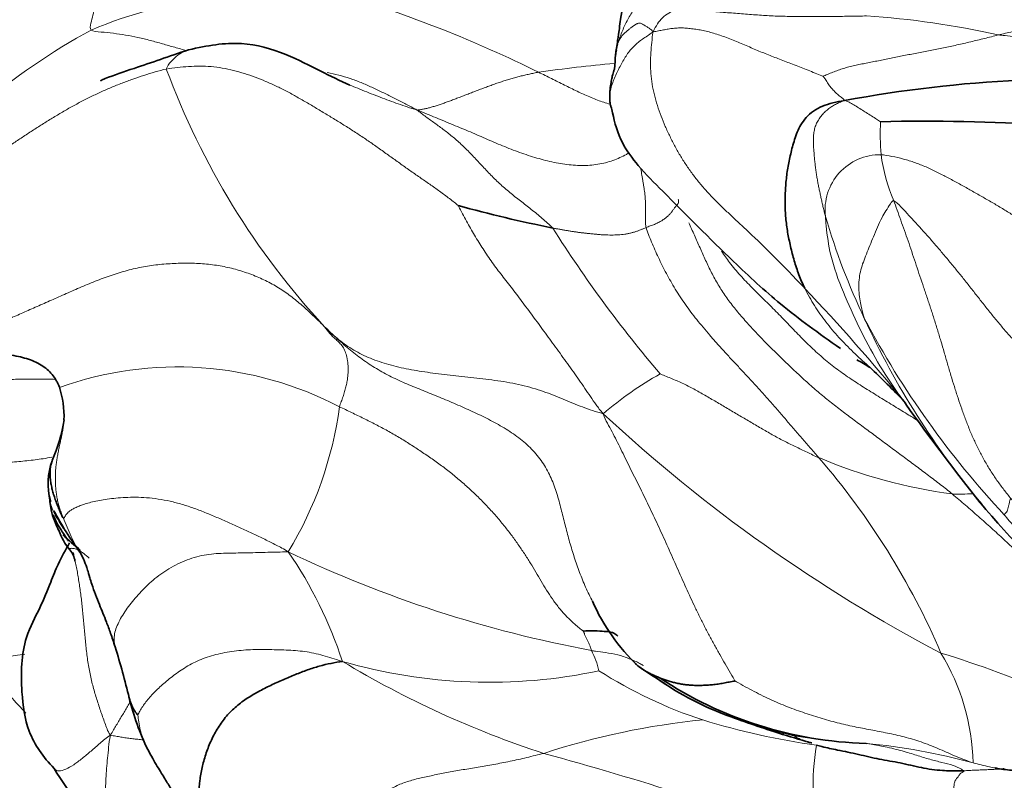
# Model space of a CAD drawing. Units: millimetres. Extents: x 0 to 1395, y 0 to 1271.
# Drawn here: x 177 to 190, y 233 to 243 of the extents above; entities that cross this region are included whole.
import ezdxf
from ezdxf import colors
from ezdxf.entities.mleader import LeaderData, LeaderLine
from ezdxf.math import Vec2, Vec3

# ---------------------------------------------------------------- set-up
doc = ezdxf.new("R2010")
doc.units = ezdxf.units.MM
doc.layers.add('DV7_Défaut', color=7, linetype='Continuous')
doc.layers.add('Défaut', color=7, linetype='Continuous')

# ---------------------------------------------------------------- blocks, each defined once
blk = doc.blocks.new('_DOT')
at = {"color": 0}
blk.add_line((0, 0), (-1, 0), dxfattribs=at)
at = {"color": 0, "const_width": 0.333}
blk.add_lwpolyline([(-0.1665, 0, 1), (0.1665, 0, 1)], format="xyb", close=True, dxfattribs=at)
blk = doc.blocks.new('SE6')
at = {"layer": 'DV7_Défaut', "color": 7, "linetype": 'Continuous', "lineweight": 18}
for centre, radius, start, end in [((180.503, 236.62), 6.794, 83.5798, 112.6087), ((176.501, 227.395), 16.67, 63.5645, 73.4013), ((187.608, 231.697), 11.408, 77.2857, 86.3208), ((181.965, 235.342), 8.578, 118.3487, 142.7521), ((188.689, 245.987), 10.434, 200.3037, 222.7862), ((186.506, 224.697), 17.814, 95.0302, 98.3404), ((192.201, 241.486), 3.674, 177.3304, 184.2654), ((188.527, 240.468), 0.744, 89.2133, 186.721), ((190.95, 241.55), 2.436, 187.9635, 203.2167), ((196.741, 243.01), 9.331, 196.3649, 205.4673), ((198.307, 249.158), 16.771, 212.1874, 220.5312), ((168.234, 221.078), 26.601, 39.1842, 43.5662), ((199.222, 244.79), 12.348, 207.9722, 223.0536), ((198.439, 243.666), 11.147, 204.759, 219.9627), ((179.052, 233.65), 4.703, 62.3082, 109.7319), ((187.92, 234.063), 4.814, 119.3596, 130.5218), ((176.22, 238.492), 5.063, 328.7045, 352.3147), ((199.236, 253.285), 21.233, 227.1349, 242.2325), ((180.053, 230.515), 10.11, 23.2035, 40.8684), ((190.414, 243.583), 7.001, 247.171, 262.4844), ((189.59, 239.369), 2.73, 268.0731, 273.7692), ((181.09, 237.745), 3.852, 201.7307, 209.9102), ((175.898, 232.644), 5.653, 17.9487, 34.6944), ((187.648, 250.744), 16.489, 244.4878, 259.4674), ((183.419, 233.927), 1.358, 14.1665, 26.4869), ((185.206, 221.014), 14.105, 59.663, 72.9393), ((186.83, 232.957), 2.949, 1.2202, 31.4975), ((183.26, 241.236), 7.132, 253.8448, 281.9343), ((188.019, 245.556), 13.047, 238.8836, 252.0233), ((188.067, 239.492), 6.204, 237.512, 251.8391), ((187.148, 223.467), 10.181, 95.7197, 108.0619), ((189.15, 243.539), 10.39, 253.1226, 261.8041), ((188.618, 240.723), 7.447, 260.3104, 267.8325), ((190.431, 232.751), 2.808, 169.6393, 196.791), ((187.536, 224.751), 8.567, 74.8301, 84.64), ((172.945, 192.366), 42.249, 69.4976, 74.8431)]:
    blk.add_arc(centre, radius, start, end, dxfattribs=at)
at = {"layer": 'DV7_Défaut', "color": 7, "linetype": 'Continuous', "lineweight": 35}
for centre, radius, start, end in [((183.982, 242.753), 0.996, 348.1215, 352.5019), ((191.275, 224.523), 17.715, 85.1192, 100.5074), ((189.136, 215.899), 25.765, 81.345, 91.3455), ((187.503, 257.337), 17.445, 254.4871, 258.797), ((191.512, 243.837), 6.317, 238.5102, 240.3652), ((178.848, 228.303), 13.853, 43.7797, 46.4745), ((176.207, 237.683), 1.317, 358.0975, 17.559), ((218.251, 259.041), 36.225, 215.8023, 218.4359), ((175.35, 237.976), 2.2, 336.3299, 351.2048), ((178.22, 236.782), 0.91, 160.273, 194.7376), ((177.569, 236.633), 0.244, 185.0877, 203.8757), ((179.027, 236.753), 1.707, 184.7718, 191.7589), ((200.89, 245.785), 14.391, 220.0512, 227.7656), ((178.578, 236.727), 1.264, 193.7993, 207.4547), ((182.373, 239.171), 5.698, 208.9553, 215.5684), ((178.273, 236.438), 0.868, 199.1663, 219.3981), ((191.314, 251.319), 20.554, 227.7999, 228.6978), ((177.363, 235.686), 0.313, 9.3345, 40.0199), ((187.196, 236.341), 2.795, 204.2064, 226.1255), ((165.534, 230.727), 13.253, 13.8307, 16.8997), ((191.491, 243.384), 10.995, 235.4695, 237.7848), ((187.923, 237.582), 4.188, 234.9501, 250.374), ((188.476, 238.546), 5.267, 236.3815, 268.4825), ((181.91, 234.765), 3.615, 193.8976, 205.7185), ((192.082, 248.94), 16.283, 250.0148, 252.6418), ((196.851, 264.761), 32.807, 252.7209, 253.4895)]:
    blk.add_arc(centre, radius, start, end, dxfattribs=at)
at = {"layer": 'DV7_Défaut', "color": 7, "linetype": 'Continuous', "lineweight": 18}
for points, knots in [([(178.573, 244.113), (178.554, 244.11), (178.515, 244.099), (178.454, 244.069), (178.392, 244.029), (178.33, 243.977), (178.268, 243.913), (178.206, 243.837), (178.144, 243.747), (178.084, 243.631), (178.025, 243.482), (177.967, 243.297), (177.923, 243.13), (177.886, 242.982), (177.868, 242.911), (177.891, 242.892)], [0, 0, 0, 0, 0.079403, 0.163094, 0.246785, 0.330475, 0.414166, 0.497856, 0.581547, 0.665238, 0.748928, 0.832619, 0.916309, 0.958155, 1, 1, 1, 1]), ([(179.174, 242.615), (179.122, 242.629), (179.015, 242.659), (178.853, 242.706), (178.687, 242.752), (178.521, 242.793), (178.355, 242.825), (178.189, 242.849), (178.024, 242.866), (177.914, 242.873), (177.891, 242.892)], [0, 0, 0, 0, 0.1197129, 0.2454682, 0.3712235, 0.4969788, 0.6227341, 0.7484894, 0.8742447, 1, 1, 1, 1]), ([(184.896, 241.865), (184.89, 241.886), (184.879, 241.935), (184.877, 242.014), (184.892, 242.1), (184.919, 242.184), (184.954, 242.265), (184.99, 242.343), (185.029, 242.418), (185.068, 242.49), (185.11, 242.558), (185.156, 242.621), (185.207, 242.677), (185.263, 242.726), (185.323, 242.771), (185.387, 242.812), (185.431, 242.839), (185.464, 242.868)], [0, 0, 0, 0, 0.049438, 0.117335, 0.185233, 0.25313, 0.321027, 0.388924, 0.456822, 0.524719, 0.592616, 0.660514, 0.728411, 0.796308, 0.864205, 0.932103, 1, 1, 1, 1]), ([(192.783, 242.174), (192.746, 242.19), (192.617, 242.225), (192.362, 242.305), (192.017, 242.446), (191.637, 242.579), (191.253, 242.687), (190.869, 242.744), (190.521, 242.785), (190.272, 242.811), (190.146, 242.822), (190.118, 242.826)], [0, 0, 0, 0, 0.035714, 0.142857, 0.285714, 0.428571, 0.571429, 0.714286, 0.857143, 0.964286, 1, 1, 1, 1]), ([(179.203, 242.625), (179.188, 242.621), (179.138, 242.604), (179.058, 242.557), (178.968, 242.47), (178.912, 242.401), (178.903, 242.366)], [0, 0, 0, 0, 0.116385, 0.410923, 0.705462, 1, 1, 1, 1]), ([(184.971, 242.639), (184.973, 242.648), (184.977, 242.671), (184.983, 242.693), (184.986, 242.704)], [0, 0, 0, 0, 0.386665, 1, 1, 1, 1]), ([(182.286, 241.814), (182.227, 241.844), (182.134, 241.892), (181.993, 241.963), (181.852, 242.035), (181.71, 242.104), (181.565, 242.169), (181.418, 242.228), (181.267, 242.276), (181.151, 242.303), (181.086, 242.315), (181.072, 242.318)], [0, 0, 0, 0, 0.120926, 0.241853, 0.362779, 0.483706, 0.604632, 0.725559, 0.846485, 0.967411, 1, 1, 1, 1]), ([(184.89, 241.89), (184.881, 241.893), (184.844, 241.903), (184.779, 241.924), (184.695, 241.955), (184.61, 241.989), (184.526, 242.026), (184.441, 242.066), (184.356, 242.108), (184.27, 242.151), (184.183, 242.193), (184.096, 242.237), (184.01, 242.28), (183.952, 242.308), (183.922, 242.323)], [0, 0, 0, 0, 0.028586, 0.116896, 0.205207, 0.293517, 0.381827, 0.470138, 0.558448, 0.646758, 0.735069, 0.823379, 0.91169, 1, 1, 1, 1]), ([(187.756, 242.271), (187.757, 242.268), (187.77, 242.253), (187.794, 242.222), (187.822, 242.166), (187.862, 242.117), (187.904, 242.071), (187.947, 242.026), (187.995, 241.991), (188.027, 241.963), (188.042, 241.946), (188.045, 241.941)], [0, 0, 0, 0, 0.035714, 0.142857, 0.285714, 0.428571, 0.571429, 0.714286, 0.857143, 0.964286, 1, 1, 1, 1]), ([(182.286, 241.814), (182.234, 241.829), (182.152, 241.855), (182.029, 241.897), (181.907, 241.941), (181.786, 241.987), (181.665, 242.034), (181.544, 242.082), (181.437, 242.125), (181.37, 242.151), (181.343, 242.161)], [0, 0, 0, 0, 0.130615, 0.261231, 0.391846, 0.522462, 0.653077, 0.783693, 0.914308, 1, 1, 1, 1]), ([(188.531, 241.657), (188.527, 241.658), (188.503, 241.673), (188.456, 241.703), (188.389, 241.747), (188.321, 241.789), (188.252, 241.834), (188.185, 241.875), (188.127, 241.91), (188.084, 241.93), (188.063, 241.94), (188.045, 241.941)], [0, 0, 0, 0, 0.035714, 0.142857, 0.285714, 0.428571, 0.571429, 0.714286, 0.857143, 0.964286, 1, 1, 1, 1]), ([(182.286, 241.814), (182.34, 241.792), (182.418, 241.759), (182.535, 241.711), (182.653, 241.663), (182.77, 241.615), (182.886, 241.567), (183.003, 241.518), (183.118, 241.468), (183.234, 241.417), (183.349, 241.368), (183.464, 241.32), (183.58, 241.274), (183.695, 241.232), (183.811, 241.193), (183.927, 241.158), (184.043, 241.127), (184.159, 241.102), (184.275, 241.083), (184.389, 241.07), (184.503, 241.064), (184.614, 241.068), (184.721, 241.081), (184.825, 241.103), (184.925, 241.134), (185.019, 241.171), (185.091, 241.208), (185.131, 241.233), (185.144, 241.242)], [0, 0, 0, 0, 0.039231, 0.078461, 0.117692, 0.156923, 0.196154, 0.235384, 0.274615, 0.313846, 0.353076, 0.392307, 0.431538, 0.470768, 0.509999, 0.54923, 0.588461, 0.627691, 0.666922, 0.706153, 0.745383, 0.784614, 0.823845, 0.863076, 0.902306, 0.941537, 0.980768, 1, 1, 1, 1]), ([(185.3, 241.028), (185.3, 241.025), (185.302, 241.008), (185.307, 240.977), (185.314, 240.935), (185.321, 240.893), (185.329, 240.849), (185.336, 240.806), (185.343, 240.762), (185.35, 240.719), (185.355, 240.676), (185.359, 240.634), (185.361, 240.592), (185.362, 240.55), (185.362, 240.507), (185.362, 240.464), (185.361, 240.419), (185.361, 240.374), (185.362, 240.328), (185.363, 240.282), (185.365, 240.25), (185.37, 240.231)], [0, 0, 0, 0, 0.013266, 0.068084, 0.122903, 0.177722, 0.23254, 0.287359, 0.342177, 0.396996, 0.451814, 0.506633, 0.561451, 0.61627, 0.671089, 0.725907, 0.780726, 0.835544, 0.890363, 0.945181, 1, 1, 1, 1]), ([(188.711, 240.59), (188.693, 240.595), (188.634, 240.506), (188.535, 240.348), (188.431, 240.101), (188.34, 239.87), (188.256, 239.662), (188.23, 239.443), (188.254, 239.23), (188.288, 239.087), (188.308, 239.022), (188.317, 238.998)], [0, 0, 0, 0, 0.035714, 0.142857, 0.285714, 0.428571, 0.571429, 0.714286, 0.857143, 0.964286, 1, 1, 1, 1]), ([(187.788, 240.381), (187.79, 240.346), (187.805, 240.162), (187.855, 239.813), (188.024, 239.357), (188.241, 238.882), (188.482, 238.418), (188.706, 238.083), (188.839, 237.895), (188.872, 237.849)], [0, 0, 0, 0, 0.046932, 0.187727, 0.375454, 0.563181, 0.750908, 0.938636, 1, 1, 1, 1]), ([(185.946, 240.292), (185.949, 240.286), (185.978, 240.224), (186.032, 240.105), (186.107, 239.935), (186.182, 239.766), (186.262, 239.6), (186.353, 239.439), (186.457, 239.282), (186.574, 239.129), (186.702, 238.98), (186.835, 238.833), (186.972, 238.69), (187.113, 238.55), (187.258, 238.41), (187.405, 238.27), (187.555, 238.132), (187.709, 237.998), (187.869, 237.869), (188.031, 237.744), (188.195, 237.621), (188.359, 237.499), (188.523, 237.378), (188.687, 237.256), (188.852, 237.133), (189.016, 237.011), (189.18, 236.889), (189.341, 236.766), (189.447, 236.684), (189.498, 236.641)], [0, 0, 0, 0, 0.003852, 0.042165, 0.080478, 0.118792, 0.157105, 0.195419, 0.233732, 0.272045, 0.310359, 0.348672, 0.386986, 0.425299, 0.463612, 0.501926, 0.540239, 0.578553, 0.616866, 0.655179, 0.693493, 0.731806, 0.77012, 0.808433, 0.846746, 0.88506, 0.923373, 0.961687, 1, 1, 1, 1]), ([(186.385, 239.912), (186.421, 239.861), (186.502, 239.749), (186.639, 239.584), (186.797, 239.42), (186.96, 239.261), (187.122, 239.101), (187.279, 238.938), (187.436, 238.774), (187.597, 238.614), (187.766, 238.462), (187.946, 238.319), (188.134, 238.187), (188.327, 238.063), (188.523, 237.943), (188.719, 237.823), (188.891, 237.718), (188.996, 237.652), (189.038, 237.626)], [0, 0, 0, 0, 0.053527, 0.118176, 0.182825, 0.247474, 0.312123, 0.376772, 0.441421, 0.50607, 0.570719, 0.635368, 0.700017, 0.764667, 0.829316, 0.893965, 0.958614, 1, 1, 1, 1]), ([(188.387, 238.348), (188.381, 238.354), (188.339, 238.39), (188.263, 238.458), (188.162, 238.553), (188.064, 238.651), (187.969, 238.751), (187.879, 238.853), (187.793, 238.958), (187.714, 239.066), (187.64, 239.178), (187.572, 239.294), (187.528, 239.373), (187.509, 239.412)], [0, 0, 0, 0, 0.016715, 0.115043, 0.213372, 0.3117, 0.410029, 0.508357, 0.606686, 0.705014, 0.803343, 0.901671, 1, 1, 1, 1]), ([(184.652, 235.185), (184.647, 235.195), (184.609, 235.268), (184.543, 235.409), (184.463, 235.609), (184.393, 235.813), (184.332, 236.019), (184.277, 236.227), (184.226, 236.438), (184.17, 236.649), (184.096, 236.855), (183.992, 237.051), (183.853, 237.228), (183.681, 237.384), (183.485, 237.518), (183.274, 237.635), (183.056, 237.741), (182.835, 237.84), (182.613, 237.934), (182.392, 238.022), (182.173, 238.111), (181.96, 238.205), (181.757, 238.313), (181.565, 238.438), (181.384, 238.577), (181.211, 238.727), (181.1, 238.832), (181.032, 238.899)], [0, 0, 0, 0, 0.006344, 0.047746, 0.089149, 0.130551, 0.171953, 0.213356, 0.254758, 0.29616, 0.337563, 0.378965, 0.420367, 0.46177, 0.503172, 0.544574, 0.585977, 0.627379, 0.668781, 0.710184, 0.751586, 0.792988, 0.834391, 0.875793, 0.917195, 0.958598, 1, 1, 1, 1]), ([(177.42, 238.185), (177.407, 238.185), (177.323, 238.187), (177.167, 238.189), (176.951, 238.189), (176.732, 238.181), (176.512, 238.165), (176.29, 238.146), (176.068, 238.132), (175.845, 238.126), (175.624, 238.13), (175.404, 238.144), (175.185, 238.162), (175.039, 238.177), (174.966, 238.186)], [0, 0, 0, 0, 0.016658, 0.106053, 0.195447, 0.284842, 0.374237, 0.463632, 0.553026, 0.642421, 0.731816, 0.821211, 0.910605, 1, 1, 1, 1]), ([(177.523, 237.639), (177.522, 237.618), (177.519, 237.576), (177.51, 237.514), (177.498, 237.451), (177.485, 237.389), (177.471, 237.326), (177.457, 237.264), (177.445, 237.202), (177.433, 237.139), (177.423, 237.076), (177.415, 237.013), (177.41, 236.949), (177.407, 236.885), (177.407, 236.821), (177.409, 236.757), (177.414, 236.692), (177.423, 236.629), (177.434, 236.565), (177.45, 236.503), (177.468, 236.441), (177.489, 236.38), (177.504, 236.339), (177.512, 236.319)], [0, 0, 0, 0, 0.0469656, 0.0946173, 0.142269, 0.1899208, 0.2375725, 0.2852242, 0.3328759, 0.3805276, 0.4281794, 0.4758311, 0.5234828, 0.5711345, 0.6187862, 0.666438, 0.7140897, 0.7617414, 0.8093931, 0.8570448, 0.9046966, 0.9523483, 1, 1, 1, 1]), ([(175.732, 237.177), (175.802, 237.16), (175.941, 237.129), (176.151, 237.09), (176.365, 237.067), (176.583, 237.06), (176.803, 237.068), (177.024, 237.087), (177.209, 237.11), (177.322, 237.129), (177.36, 237.136)], [0, 0, 0, 0, 0.13302, 0.26604, 0.39906, 0.53208, 0.665099, 0.798119, 0.931139, 1, 1, 1, 1]), ([(177.543, 236.139), (177.534, 236.153), (177.502, 236.198), (177.452, 236.276), (177.397, 236.372), (177.353, 236.47), (177.331, 236.553), (177.326, 236.603), (177.325, 236.62)], [0, 0, 0, 0, 0.090199, 0.292377, 0.494555, 0.696733, 0.898911, 1, 1, 1, 1]), ([(190.199, 236.36), (190.2, 236.36), (190.203, 236.369), (190.213, 236.38), (190.232, 236.394), (190.241, 236.422), (190.251, 236.457), (190.262, 236.492), (190.269, 236.531), (190.278, 236.561), (190.282, 236.575), (190.304, 236.561)], [0, 0, 0, 0, 0.035714, 0.142857, 0.285714, 0.428571, 0.571429, 0.714286, 0.857143, 0.964286, 1, 1, 1, 1]), ([(190.199, 236.36), (190.217, 236.339), (190.316, 236.219), (190.52, 235.983), (190.838, 235.681), (191.202, 235.362), (191.549, 235.021), (191.882, 234.663), (192.174, 234.322), (192.365, 234.055), (192.458, 233.921), (192.481, 233.887)], [0, 0, 0, 0, 0.035714, 0.142857, 0.285714, 0.428571, 0.571429, 0.714286, 0.857143, 0.964286, 1, 1, 1, 1]), ([(177.652, 235.85), (177.649, 235.848), (177.638, 235.854), (177.624, 235.864), (177.613, 235.874), (177.605, 235.883), (177.6, 235.891), (177.598, 235.897), (177.6, 235.902), (177.607, 235.906), (177.62, 235.909), (177.638, 235.909), (177.66, 235.905), (177.686, 235.898), (177.717, 235.885), (177.752, 235.865), (177.79, 235.839), (177.828, 235.808), (177.853, 235.786), (177.864, 235.776)], [0, 0, 0, 0, 0.059809, 0.119618, 0.179428, 0.239237, 0.299046, 0.358855, 0.418664, 0.478473, 0.538283, 0.598092, 0.657901, 0.71771, 0.777519, 0.837328, 0.897138, 0.956947, 1, 1, 1, 1]), ([(180.546, 235.862), (180.492, 235.86), (180.403, 235.858), (180.27, 235.855), (180.137, 235.852), (180.005, 235.848), (179.873, 235.846), (179.741, 235.844), (179.61, 235.841), (179.478, 235.829), (179.346, 235.805), (179.215, 235.767), (179.088, 235.716), (178.967, 235.653), (178.853, 235.581), (178.748, 235.501), (178.652, 235.417), (178.564, 235.329), (178.484, 235.239), (178.41, 235.147), (178.343, 235.055), (178.286, 234.962), (178.239, 234.87), (178.208, 234.779), (178.196, 234.69), (178.203, 234.621), (178.213, 234.583), (178.216, 234.572)], [0, 0, 0, 0, 0.040971, 0.081941, 0.122912, 0.163883, 0.204853, 0.245824, 0.286795, 0.327765, 0.368736, 0.409707, 0.450677, 0.491648, 0.532619, 0.573589, 0.61456, 0.655531, 0.696501, 0.737472, 0.778443, 0.819413, 0.860384, 0.901355, 0.942325, 0.983296, 1, 1, 1, 1]), ([(184.523, 234.795), (184.524, 234.793), (184.529, 234.782), (184.54, 234.756), (184.553, 234.721), (184.571, 234.684), (184.589, 234.647), (184.608, 234.611), (184.62, 234.575), (184.629, 234.549), (184.633, 234.535), (184.634, 234.532)], [0, 0, 0, 0, 0.035714, 0.142857, 0.285714, 0.428571, 0.571429, 0.714286, 0.857143, 0.964286, 1, 1, 1, 1]), ([(184.634, 234.532), (184.656, 234.526), (184.718, 234.519), (184.838, 234.502), (184.991, 234.479), (185.146, 234.423), (185.257, 234.373), (185.32, 234.338), (185.336, 234.328)], [0, 0, 0, 0, 0.057605, 0.230419, 0.460838, 0.691257, 0.921676, 1, 1, 1, 1]), ([(176.997, 234.482), (176.953, 234.476), (176.833, 234.459), (176.639, 234.434), (176.489, 234.417), (176.396, 234.404)], [0, 0, 0, 0, 0.225355, 0.612677, 1, 1, 1, 1]), ([(177.011, 233.687), (176.941, 233.762), (176.768, 233.947), (176.569, 234.184), (176.436, 234.349), (176.396, 234.404)], [0, 0, 0, 0, 0.338364, 0.834591, 1, 1, 1, 1]), ([(178.418, 233.84), (178.406, 233.82), (178.368, 233.758), (178.306, 233.653), (178.229, 233.526), (178.179, 233.442), (178.151, 233.391)], [0, 0, 0, 0, 0.13769, 0.425127, 0.712563, 1, 1, 1, 1]), ([(178.521, 233.66), (178.521, 233.641), (178.53, 233.569), (178.55, 233.463), (178.579, 233.361), (178.615, 233.272), (178.642, 233.218), (178.654, 233.197)], [0, 0, 0, 0, 0.213144, 0.426289, 0.639433, 0.852577, 1, 1, 1, 1]), ([(186.523, 233.636), (186.564, 233.622), (186.685, 233.583), (186.887, 233.518), (187.107, 233.449), (187.269, 233.406), (187.351, 233.386), (187.365, 233.382)], [0, 0, 0, 0, 0.142857, 0.428571, 0.714286, 0.928571, 1, 1, 1, 1]), ([(178.151, 233.391), (178.093, 233.354), (178.011, 233.282), (177.888, 233.177), (177.768, 233.077), (177.653, 232.99), (177.546, 232.926), (177.452, 232.901), (177.406, 232.92), (177.39, 232.941), (177.39, 232.941)], [0, 0, 0, 0, 0.142823, 0.285647, 0.42847, 0.571294, 0.714117, 0.856941, 0.999764, 1, 1, 1, 1]), ([(178.553, 231.536), (178.533, 231.571), (178.49, 231.644), (178.428, 231.757), (178.366, 231.874), (178.307, 231.99), (178.248, 232.102), (178.19, 232.211), (178.141, 232.32), (178.105, 232.434), (178.087, 232.553), (178.083, 232.677), (178.088, 232.807), (178.098, 232.943), (178.111, 233.083), (178.126, 233.228), (178.136, 233.327), (178.151, 233.391)], [0, 0, 0, 0, 0.061131, 0.128193, 0.195255, 0.262317, 0.329379, 0.396441, 0.463503, 0.530565, 0.597628, 0.66469, 0.731752, 0.798814, 0.865876, 0.932938, 1, 1, 1, 1]), ([(178.151, 233.391), (178.176, 233.385), (178.223, 233.378), (178.292, 233.365), (178.362, 233.354), (178.432, 233.344), (178.503, 233.337), (178.554, 233.333), (178.582, 233.33), (178.586, 233.33)], [0, 0, 0, 0, 0.162002, 0.324005, 0.486007, 0.64801, 0.810012, 0.972014, 1, 1, 1, 1]), ([(187.365, 233.382), (187.367, 233.381), (187.382, 233.372), (187.414, 233.355), (187.459, 233.332), (187.501, 233.315), (187.528, 233.306), (187.539, 233.303)], [0, 0, 0, 0, 0.066734, 0.266936, 0.533873, 0.800809, 1, 1, 1, 1]), ([(189.655, 232.912), (189.649, 232.918), (189.595, 232.945), (189.499, 232.993), (189.359, 233.024), (189.198, 233.064), (189.018, 233.121), (188.831, 233.179), (188.615, 233.232), (188.445, 233.263), (188.361, 233.277), (188.337, 233.281)], [0, 0, 0, 0, 0.035714, 0.142857, 0.285714, 0.428571, 0.571429, 0.714286, 0.857143, 0.964286, 1, 1, 1, 1]), ([(190.199, 232.943), (190.188, 232.941), (190.153, 232.937), (190.093, 232.933), (190.02, 232.929), (189.947, 232.926), (189.874, 232.923), (189.801, 232.92), (189.728, 232.916), (189.679, 232.913), (189.655, 232.912)], [0, 0, 0, 0, 0.062109, 0.196093, 0.330078, 0.464062, 0.598047, 0.732031, 0.866016, 1, 1, 1, 1]), ([(190.078, 232.95), (190.052, 232.954), (189.989, 232.967), (189.889, 232.99), (189.815, 233.009), (189.778, 233.02)], [0, 0, 0, 0, 0.264875, 0.632438, 1, 1, 1, 1]), ([(189.519, 232.663), (189.52, 232.665), (189.518, 232.685), (189.523, 232.723), (189.528, 232.762), (189.549, 232.8), (189.576, 232.83), (189.599, 232.87), (189.629, 232.887), (189.65, 232.903), (189.659, 232.909), (189.655, 232.912)], [0, 0, 0, 0, 0.035714, 0.142857, 0.285714, 0.428571, 0.571429, 0.714286, 0.857143, 0.964286, 1, 1, 1, 1])]:
    blk.add_open_spline(points, degree=3, knots=knots, dxfattribs=at)
at = {"layer": 'DV7_Défaut', "color": 7, "linetype": 'Continuous', "lineweight": 35}
for points, knots in [([(185.52, 243.875), (185.397, 243.777), (185.216, 243.634), (185.1, 243.36), (185.046, 243.176), (185.043, 243.14), (184.987, 242.759), (184.979, 242.695), (184.969, 242.623)], [0, 0, 0, 0, 0.168213, 0.294812, 0.347957, 0.490346, 0.658644, 1, 1, 1, 1]), ([(181.379, 242.147), (181.243, 242.213), (181.01, 242.318), (180.511, 242.587), (179.876, 242.762), (179.46, 242.681), (179.202, 242.625)], [0, 0, 0, 0, 0.241395, 0.465017, 0.711909, 1, 1, 1, 1]), ([(184.956, 242.548), (184.959, 242.573), (184.967, 242.626), (184.979, 242.677), (184.986, 242.704)], [0, 0, 0, 0, 0.483881, 1, 1, 1, 1]), ([(179.202, 242.625), (178.928, 242.533), (178.586, 242.412), (178.172, 242.278), (178.041, 242.22), (178.019, 242.209), (178.015, 242.205), (178.015, 242.205), (178.015, 242.205)], [0, 0, 0, 0, 0.5846639, 0.9118539, 0.9560819, 0.9873596, 0.9991134, 1, 1, 1, 1]), ([(184.956, 242.548), (184.954, 242.462), (184.947, 242.358), (184.936, 242.349), (184.919, 242.29), (184.901, 242.205), (184.887, 242.121), (184.879, 242.034), (184.88, 241.967), (184.883, 241.916), (184.89, 241.887), (184.896, 241.865)], [0, 0, 0, 0, 0.593297, 0.680563, 0.773274, 0.823852, 0.875896, 0.928862, 0.956682, 0.971715, 1, 1, 1, 1]), ([(184.896, 241.865), (184.897, 241.862), (184.901, 241.849), (184.94, 241.676), (185.008, 241.402), (185.278, 241.035), (185.796, 240.519), (186.427, 239.878), (187.229, 239.14), (187.69, 238.812), (187.99, 238.601)], [0, 0, 0, 0, 0.007795, 0.032887, 0.140888, 0.221082, 0.321616, 0.601932, 0.782041, 1, 1, 1, 1]), ([(176.818, 238.512), (176.903, 238.496), (177.038, 238.466), (177.239, 238.377), (177.362, 238.264), (177.419, 238.173), (177.441, 238.128), (177.454, 238.101), (177.459, 238.088), (177.463, 238.08)], [0, 0, 0, 0, 0.288553, 0.549554, 0.782253, 0.891231, 0.944573, 0.971381, 1, 1, 1, 1]), ([(177.512, 236.319), (177.506, 236.324), (177.485, 236.368), (177.457, 236.435), (177.43, 236.501), (177.406, 236.567), (177.384, 236.634), (177.365, 236.7), (177.35, 236.767), (177.34, 236.834), (177.335, 236.9), (177.336, 236.965), (177.345, 237.028), (177.356, 237.068), (177.363, 237.088), (177.363, 237.089)], [0, 0, 0, 0, 0.083159, 0.166318, 0.249476, 0.332635, 0.415794, 0.498953, 0.582112, 0.665271, 0.748429, 0.831588, 0.914747, 0.997906, 1, 1, 1, 1]), ([(177.583, 236.007), (177.577, 236.019), (177.565, 236.04), (177.52, 236.105), (177.446, 236.211), (177.405, 236.303), (177.379, 236.361)], [0, 0, 0, 0, 0.259529, 0.491834, 0.73078, 1, 1, 1, 1]), ([(177.6, 235.982), (177.542, 235.882), (177.458, 235.739), (177.33, 235.418), (177.204, 235.101), (176.95, 234.649), (176.938, 234.039), (177.004, 233.511), (177.195, 233.164), (177.314, 233.025), (177.39, 232.941)], [0, 0, 0, 0, 0.123733, 0.209706, 0.332664, 0.464375, 0.672086, 0.822203, 0.907324, 1, 1, 1, 1]), ([(177.737, 235.86), (177.761, 235.818), (177.794, 235.756), (177.836, 235.639), (177.862, 235.542), (177.919, 235.361), (177.997, 235.155), (178.084, 234.95), (178.154, 234.76), (178.191, 234.649), (178.214, 234.58)], [0, 0, 0, 0, 0.225758, 0.376328, 0.466671, 0.51702, 0.676072, 0.81933, 0.906017, 1, 1, 1, 1]), ([(184.99, 234.725), (184.982, 234.733), (184.959, 234.755), (184.899, 234.784), (184.814, 234.789), (184.692, 234.8), (184.586, 234.798), (184.528, 234.794), (184.523, 234.795)], [0, 0, 0, 0, 0.115283, 0.336462, 0.557642, 0.778821, 0.944705, 1, 1, 1, 1]), ([(181.276, 234.386), (181.226, 234.377), (181.124, 234.361), (180.966, 234.324), (180.806, 234.272), (180.643, 234.209), (180.477, 234.14), (180.31, 234.064), (180.142, 233.979), (179.979, 233.883), (179.826, 233.768), (179.694, 233.631), (179.585, 233.474), (179.498, 233.306), (179.431, 233.131), (179.383, 232.954), (179.352, 232.778), (179.341, 232.606), (179.353, 232.44), (179.384, 232.281), (179.431, 232.129), (179.488, 231.981), (179.553, 231.838), (179.607, 231.73), (179.64, 231.67), (179.647, 231.657)], [0, 0, 0, 0, 0.0448817, 0.0897635, 0.1346452, 0.1795269, 0.2244087, 0.2692904, 0.3141721, 0.3590538, 0.4039356, 0.4488173, 0.493699, 0.5385808, 0.5834625, 0.6283442, 0.673226, 0.7181077, 0.7629894, 0.8078712, 0.8527529, 0.8976346, 0.9425163, 0.9873981, 1, 1, 1, 1]), ([(185.226, 234.355), (185.231, 234.351), (185.246, 234.337), (185.273, 234.315), (185.309, 234.288), (185.349, 234.263), (185.393, 234.238), (185.439, 234.215), (185.488, 234.192), (185.537, 234.171), (185.588, 234.151), (185.641, 234.133), (185.697, 234.115), (185.754, 234.099), (185.814, 234.086), (185.876, 234.075), (185.94, 234.067), (186.006, 234.063), (186.074, 234.061), (186.143, 234.063), (186.213, 234.067), (186.285, 234.073), (186.359, 234.083), (186.433, 234.096), (186.509, 234.111), (186.564, 234.12), (186.569, 234.124)], [0, 0, 0, 0, 0.0199, 0.062513, 0.105126, 0.147739, 0.190352, 0.232965, 0.275578, 0.318192, 0.360805, 0.403418, 0.446031, 0.488644, 0.531257, 0.57387, 0.616483, 0.659096, 0.701709, 0.744322, 0.786935, 0.829548, 0.872161, 0.914774, 0.957387, 1, 1, 1, 1]), ([(178.521, 233.66), (178.518, 233.664), (178.507, 233.676), (178.491, 233.697), (178.477, 233.718), (178.464, 233.739), (178.452, 233.761), (178.441, 233.782), (178.432, 233.804), (178.423, 233.826), (178.416, 233.849), (178.409, 233.871), (178.403, 233.893), (178.399, 233.907), (178.398, 233.913)], [0, 0, 0, 0, 0.084183, 0.168366, 0.252549, 0.336732, 0.420915, 0.505098, 0.589281, 0.673464, 0.757647, 0.84183, 0.926013, 1, 1, 1, 1]), ([(187.539, 233.303), (187.543, 233.302), (187.562, 233.297), (187.585, 233.292), (187.603, 233.288), (187.607, 233.287)], [0, 0, 0, 0, 0.163247, 0.806487, 1, 1, 1, 1]), ([(187.669, 233.256), (187.693, 233.25), (187.786, 233.226), (187.974, 233.186), (188.233, 233.134), (188.514, 233.064), (188.798, 233.022), (189.08, 232.95), (189.344, 232.911), (189.535, 232.91), (189.631, 232.912), (189.655, 232.912)], [0, 0, 0, 0, 0.035714, 0.142857, 0.285714, 0.428571, 0.571429, 0.714286, 0.857143, 0.964286, 1, 1, 1, 1]), ([(178.654, 233.197), (178.677, 233.154), (178.712, 233.088), (178.776, 232.979), (178.835, 232.884), (178.898, 232.781), (178.965, 232.67), (179.056, 232.532), (179.161, 232.372), (179.288, 232.186), (179.422, 232.002), (179.54, 231.83), (179.608, 231.721), (179.634, 231.678), (179.648, 231.655)], [0, 0, 0, 0, 0.081667, 0.148029, 0.201831, 0.244252, 0.312742, 0.38562, 0.474182, 0.598216, 0.795554, 0.904494, 0.957343, 1, 1, 1, 1]), ([(177.39, 232.941), (177.496, 232.777), (177.643, 232.549), (177.898, 232.248), (178.12, 231.988), (178.36, 231.717), (178.482, 231.568), (178.534, 231.495)], [0, 0, 0, 0, 0.258809, 0.427905, 0.640612, 0.833699, 1, 1, 1, 1]), ([(191.573, 232.956), (191.567, 232.957), (191.549, 232.957), (191.521, 232.953), (191.49, 232.948), (191.457, 232.944), (191.419, 232.939), (191.377, 232.932), (191.33, 232.925), (191.278, 232.918), (191.223, 232.913), (191.164, 232.91), (191.1, 232.909), (191.033, 232.907), (190.96, 232.905), (190.883, 232.904), (190.802, 232.904), (190.715, 232.904), (190.624, 232.904), (190.528, 232.904), (190.427, 232.908), (190.323, 232.915), (190.217, 232.926), (190.135, 232.939), (190.088, 232.948), (190.078, 232.95)], [0, 0, 0, 0, 0.025555, 0.071348, 0.117141, 0.162933, 0.208726, 0.254519, 0.300312, 0.346105, 0.391898, 0.437691, 0.483484, 0.529277, 0.57507, 0.620863, 0.666656, 0.712449, 0.758242, 0.804035, 0.849828, 0.895621, 0.941414, 0.987207, 1, 1, 1, 1])]:
    blk.add_open_spline(points, degree=3, knots=knots, dxfattribs=at)
at = {"layer": 'DV7_Défaut', "color": 7, "linetype": 'Continuous', "lineweight": 18}
for points in [[(190.118, 242.826), (190.15, 242.833), (190.214, 242.848), (190.309, 242.87), (190.405, 242.892), (190.501, 242.914), (190.597, 242.934), (190.694, 242.954), (190.792, 242.973), (190.89, 242.992), (190.988, 243.011), (191.086, 243.031), (191.185, 243.05), (191.285, 243.066), (191.385, 243.08), (191.486, 243.09), (191.587, 243.097), (191.688, 243.103), (191.79, 243.109), (191.891, 243.119), (191.993, 243.138), (192.093, 243.167), (192.19, 243.205), (192.284, 243.252), (192.374, 243.308), (192.458, 243.37), (192.535, 243.44), (192.603, 243.518), (192.663, 243.602), (192.699, 243.66), (192.715, 243.69)], [(184.986, 242.704), (184.994, 242.731), (185.013, 242.783), (185.043, 242.862), (185.076, 242.939), (185.113, 243.014), (185.154, 243.088), (185.2, 243.159), (185.252, 243.226), (185.309, 243.288), (185.373, 243.34), (185.445, 243.38), (185.523, 243.405), (185.605, 243.419), (185.687, 243.424), (185.769, 243.423), (185.851, 243.418), (185.931, 243.412), (186.01, 243.406), (186.09, 243.4), (186.17, 243.395), (186.25, 243.391), (186.33, 243.388), (186.411, 243.387), (186.491, 243.386), (186.572, 243.386), (186.653, 243.386), (186.734, 243.386), (186.815, 243.386), (186.869, 243.386), (186.896, 243.387)], [(185.464, 242.868), (185.485, 242.909), (185.522, 242.975), (185.59, 243.062), (185.673, 243.124), (185.77, 243.157), (185.876, 243.166), (185.984, 243.163), (186.093, 243.155), (186.201, 243.146), (186.309, 243.137), (186.416, 243.13), (186.523, 243.121), (186.63, 243.113), (186.737, 243.104), (186.844, 243.096), (186.951, 243.089), (187.058, 243.083), (187.165, 243.078), (187.272, 243.076), (187.379, 243.074), (187.486, 243.073), (187.592, 243.073), (187.699, 243.073), (187.806, 243.074), (187.913, 243.074), (188.019, 243.076), (188.126, 243.077), (188.233, 243.079), (188.304, 243.081), (188.34, 243.082)], [(185.464, 242.868), (185.449, 242.889), (185.422, 242.909), (185.383, 242.934), (185.349, 242.956), (185.321, 242.972), (185.302, 242.981), (185.287, 242.985), (185.276, 242.985), (185.266, 242.983), (185.256, 242.979), (185.243, 242.974), (185.23, 242.967), (185.216, 242.959), (185.202, 242.95), (185.189, 242.941), (185.176, 242.931), (185.164, 242.92), (185.151, 242.909), (185.137, 242.898), (185.121, 242.885), (185.105, 242.872), (185.087, 242.857), (185.07, 242.84), (185.053, 242.822), (185.037, 242.802), (185.023, 242.78), (185.009, 242.756), (184.997, 242.732), (184.99, 242.715), (184.986, 242.704)], [(187.756, 242.271), (187.734, 242.275), (187.671, 242.302), (187.577, 242.341), (187.483, 242.378), (187.391, 242.413), (187.301, 242.448), (187.213, 242.481), (187.126, 242.515), (187.041, 242.548), (186.956, 242.582), (186.871, 242.617), (186.785, 242.654), (186.698, 242.691), (186.61, 242.729), (186.521, 242.766), (186.432, 242.799), (186.344, 242.829), (186.26, 242.855), (186.178, 242.876), (186.099, 242.893), (186.022, 242.905), (185.947, 242.914), (185.875, 242.92), (185.805, 242.92), (185.737, 242.915), (185.67, 242.906), (185.604, 242.893), (185.537, 242.88), (185.494, 242.872), (185.464, 242.868)], [(185.464, 242.868), (185.457, 242.818), (185.446, 242.726), (185.433, 242.587), (185.428, 242.446), (185.433, 242.304), (185.45, 242.161), (185.48, 242.017), (185.521, 241.874), (185.571, 241.733), (185.628, 241.593), (185.692, 241.456), (185.761, 241.32), (185.837, 241.188), (185.918, 241.06), (186.007, 240.935), (186.102, 240.816), (186.203, 240.701), (186.31, 240.591), (186.419, 240.484), (186.531, 240.378), (186.643, 240.274), (186.755, 240.169), (186.866, 240.064), (186.976, 239.957), (187.085, 239.85), (187.193, 239.742), (187.299, 239.632), (187.404, 239.522), (187.474, 239.449), (187.509, 239.412)], [(187.756, 242.271), (187.769, 242.273), (187.818, 242.294), (187.889, 242.323), (187.959, 242.35), (188.03, 242.375), (188.104, 242.395), (188.181, 242.414), (188.259, 242.43), (188.339, 242.446), (188.42, 242.462), (188.503, 242.478), (188.587, 242.494), (188.672, 242.511), (188.758, 242.529), (188.845, 242.547), (188.932, 242.564), (189.021, 242.582), (189.109, 242.599), (189.199, 242.616), (189.289, 242.633), (189.379, 242.65), (189.47, 242.669), (189.561, 242.69), (189.653, 242.711), (189.746, 242.733), (189.839, 242.755), (189.932, 242.778), (190.025, 242.802), (190.087, 242.818), (190.118, 242.826)], [(178.903, 242.366), (178.853, 242.356), (178.752, 242.327), (178.602, 242.281), (178.453, 242.232), (178.306, 242.177), (178.161, 242.118), (178.016, 242.055), (177.872, 241.987), (177.73, 241.914), (177.59, 241.838), (177.452, 241.757), (177.315, 241.674), (177.18, 241.589), (177.046, 241.503), (176.914, 241.415), (176.782, 241.326), (176.653, 241.238), (176.525, 241.151), (176.399, 241.067), (176.274, 240.986), (176.15, 240.91), (176.026, 240.842), (175.9, 240.782), (175.774, 240.728), (175.646, 240.679), (175.518, 240.634), (175.389, 240.593), (175.259, 240.553), (175.172, 240.527), (175.136, 240.534)], [(182.837, 240.527), (182.809, 240.553), (182.721, 240.62), (182.588, 240.72), (182.454, 240.815), (182.319, 240.907), (182.184, 241.001), (182.049, 241.097), (181.914, 241.194), (181.778, 241.291), (181.642, 241.387), (181.505, 241.48), (181.367, 241.569), (181.228, 241.655), (181.088, 241.74), (180.947, 241.825), (180.806, 241.909), (180.664, 241.991), (180.523, 242.068), (180.383, 242.138), (180.242, 242.201), (180.101, 242.258), (179.957, 242.307), (179.809, 242.349), (179.658, 242.381), (179.507, 242.401), (179.355, 242.407), (179.204, 242.401), (179.054, 242.387), (178.954, 242.376), (178.903, 242.366)], [(183.922, 242.323), (183.9, 242.32), (183.859, 242.311), (183.797, 242.298), (183.735, 242.284), (183.673, 242.269), (183.611, 242.253), (183.548, 242.236), (183.485, 242.216), (183.423, 242.196), (183.36, 242.175), (183.297, 242.152), (183.234, 242.129), (183.171, 242.106), (183.109, 242.083), (183.047, 242.059), (182.986, 242.035), (182.925, 242.012), (182.865, 241.989), (182.805, 241.966), (182.747, 241.944), (182.69, 241.923), (182.634, 241.903), (182.579, 241.885), (182.526, 241.867), (182.475, 241.852), (182.426, 241.839), (182.379, 241.828), (182.332, 241.82), (182.303, 241.816), (182.286, 241.814)], [(188.045, 241.941), (188.014, 241.93), (187.978, 241.916), (187.924, 241.891), (187.872, 241.86), (187.822, 241.824), (187.774, 241.782), (187.73, 241.734), (187.691, 241.68), (187.662, 241.622), (187.641, 241.559), (187.629, 241.495), (187.626, 241.432), (187.626, 241.368), (187.629, 241.304), (187.634, 241.24), (187.639, 241.175), (187.646, 241.111), (187.653, 241.046), (187.661, 240.983), (187.671, 240.92), (187.682, 240.859), (187.693, 240.799), (187.706, 240.739), (187.718, 240.68), (187.731, 240.62), (187.744, 240.56), (187.758, 240.5), (187.773, 240.441), (187.783, 240.401), (187.788, 240.381)], [(184.113, 240.224), (184.092, 240.247), (184.043, 240.291), (183.97, 240.355), (183.896, 240.417), (183.823, 240.476), (183.749, 240.533), (183.676, 240.59), (183.603, 240.646), (183.532, 240.704), (183.462, 240.764), (183.393, 240.825), (183.327, 240.888), (183.262, 240.953), (183.199, 241.02), (183.138, 241.086), (183.076, 241.152), (183.016, 241.216), (182.955, 241.278), (182.894, 241.337), (182.832, 241.394), (182.771, 241.447), (182.709, 241.497), (182.647, 241.545), (182.585, 241.591), (182.524, 241.636), (182.462, 241.679), (182.402, 241.723), (182.342, 241.767), (182.304, 241.797), (182.286, 241.814)], [(188.537, 241.212), (188.58, 241.208), (188.685, 241.191), (188.841, 241.155), (188.995, 241.108), (189.145, 241.048), (189.292, 240.979), (189.436, 240.905), (189.578, 240.828), (189.719, 240.749), (189.86, 240.669), (190, 240.589), (190.139, 240.507), (190.277, 240.423), (190.413, 240.338), (190.548, 240.251), (190.684, 240.165), (190.82, 240.079), (190.957, 239.995), (191.096, 239.914), (191.238, 239.836), (191.381, 239.76), (191.525, 239.686), (191.67, 239.614), (191.816, 239.544), (191.963, 239.474), (192.109, 239.406), (192.256, 239.337), (192.403, 239.27), (192.501, 239.224), (192.551, 239.203)], [(184.793, 237.723), (184.751, 237.767), (184.698, 237.842), (184.62, 237.953), (184.545, 238.064), (184.469, 238.175), (184.391, 238.286), (184.311, 238.398), (184.23, 238.509), (184.15, 238.619), (184.071, 238.727), (183.994, 238.833), (183.919, 238.936), (183.845, 239.037), (183.77, 239.137), (183.696, 239.236), (183.623, 239.333), (183.551, 239.427), (183.48, 239.516), (183.412, 239.605), (183.345, 239.694), (183.28, 239.783), (183.218, 239.874), (183.158, 239.965), (183.1, 240.057), (183.044, 240.15), (182.988, 240.244), (182.935, 240.341), (182.882, 240.442), (182.847, 240.511), (182.837, 240.527)], [(185.804, 240.61), (185.805, 240.605), (185.807, 240.596), (185.809, 240.582), (185.808, 240.569), (185.804, 240.555), (185.795, 240.542), (185.784, 240.529), (185.772, 240.516), (185.76, 240.502), (185.748, 240.487), (185.737, 240.472), (185.727, 240.457), (185.716, 240.441), (185.704, 240.426), (185.69, 240.411), (185.674, 240.396), (185.658, 240.381), (185.641, 240.366), (185.623, 240.352), (185.603, 240.337), (185.582, 240.323), (185.559, 240.31), (185.535, 240.297), (185.509, 240.285), (185.482, 240.273), (185.455, 240.262), (185.427, 240.252), (185.399, 240.242), (185.38, 240.235), (185.37, 240.231)], [(188.711, 240.59), (188.74, 240.58), (188.806, 240.509), (188.908, 240.4), (189.011, 240.288), (189.115, 240.174), (189.22, 240.056), (189.324, 239.935), (189.428, 239.812), (189.531, 239.687), (189.634, 239.561), (189.736, 239.432), (189.838, 239.303), (189.939, 239.173), (190.042, 239.044), (190.146, 238.917), (190.252, 238.794), (190.363, 238.678), (190.479, 238.568), (190.597, 238.464), (190.719, 238.366), (190.843, 238.275), (190.969, 238.19), (191.097, 238.111), (191.226, 238.036), (191.357, 237.962), (191.49, 237.889), (191.625, 237.818), (191.761, 237.746), (191.852, 237.7), (191.899, 237.678)], [(188.711, 240.59), (188.723, 240.557), (188.754, 240.467), (188.803, 240.33), (188.853, 240.192), (188.903, 240.05), (188.951, 239.906), (189, 239.76), (189.049, 239.613), (189.099, 239.464), (189.149, 239.314), (189.2, 239.163), (189.25, 239.01), (189.298, 238.857), (189.344, 238.702), (189.389, 238.548), (189.434, 238.393), (189.48, 238.239), (189.526, 238.087), (189.575, 237.935), (189.625, 237.786), (189.678, 237.639), (189.736, 237.493), (189.799, 237.35), (189.867, 237.21), (189.942, 237.072), (190.023, 236.938), (190.111, 236.808), (190.205, 236.683), (190.27, 236.601), (190.304, 236.561)], [(184.113, 240.224), (184.129, 240.221), (184.16, 240.215), (184.206, 240.207), (184.252, 240.198), (184.298, 240.191), (184.345, 240.183), (184.391, 240.176), (184.438, 240.169), (184.484, 240.163), (184.531, 240.157), (184.577, 240.152), (184.624, 240.147), (184.671, 240.143), (184.717, 240.138), (184.764, 240.134), (184.81, 240.132), (184.857, 240.13), (184.903, 240.13), (184.949, 240.13), (184.995, 240.132), (185.041, 240.136), (185.085, 240.141), (185.129, 240.149), (185.172, 240.159), (185.213, 240.17), (185.254, 240.184), (185.294, 240.198), (185.332, 240.215), (185.358, 240.226), (185.37, 240.231)], [(185.37, 240.231), (185.378, 240.201), (185.404, 240.135), (185.444, 240.034), (185.489, 239.931), (185.536, 239.826), (185.588, 239.72), (185.643, 239.612), (185.701, 239.506), (185.764, 239.4), (185.829, 239.296), (185.899, 239.193), (185.973, 239.092), (186.052, 238.991), (186.137, 238.888), (186.228, 238.782), (186.322, 238.674), (186.421, 238.565), (186.522, 238.454), (186.627, 238.343), (186.733, 238.229), (186.841, 238.113), (186.948, 237.993), (187.056, 237.872), (187.163, 237.749), (187.27, 237.625), (187.377, 237.502), (187.484, 237.378), (187.591, 237.254), (187.662, 237.171), (187.698, 237.13)], [(175.735, 238.685), (175.778, 238.69), (175.885, 238.701), (176.048, 238.727), (176.214, 238.77), (176.384, 238.83), (176.558, 238.902), (176.738, 238.98), (176.923, 239.062), (177.112, 239.145), (177.304, 239.23), (177.503, 239.318), (177.707, 239.408), (177.917, 239.497), (178.13, 239.579), (178.347, 239.647), (178.566, 239.699), (178.788, 239.732), (179.01, 239.749), (179.23, 239.753), (179.447, 239.741), (179.657, 239.712), (179.86, 239.664), (180.056, 239.599), (180.243, 239.518), (180.418, 239.421), (180.582, 239.308), (180.735, 239.183), (180.88, 239.048), (180.974, 238.955), (181.032, 238.899)], [(184.793, 237.723), (184.741, 237.735), (184.649, 237.763), (184.512, 237.813), (184.381, 237.865), (184.252, 237.919), (184.122, 237.972), (183.986, 238.023), (183.843, 238.069), (183.691, 238.109), (183.533, 238.142), (183.371, 238.167), (183.209, 238.188), (183.047, 238.207), (182.886, 238.225), (182.728, 238.243), (182.573, 238.26), (182.422, 238.28), (182.277, 238.302), (182.137, 238.327), (182.002, 238.358), (181.871, 238.393), (181.744, 238.434), (181.624, 238.48), (181.509, 238.534), (181.402, 238.595), (181.301, 238.663), (181.207, 238.738), (181.117, 238.818), (181.059, 238.874), (181.032, 238.899)], [(181.032, 238.899), (181.039, 238.89), (181.05, 238.876), (181.067, 238.853), (181.084, 238.831), (181.102, 238.809), (181.12, 238.789), (181.139, 238.769), (181.159, 238.75), (181.18, 238.731), (181.203, 238.711), (181.226, 238.69), (181.249, 238.666), (181.271, 238.64), (181.29, 238.61), (181.307, 238.578), (181.321, 238.543), (181.332, 238.505), (181.342, 238.465), (181.348, 238.421), (181.353, 238.374), (181.354, 238.323), (181.353, 238.268), (181.348, 238.21), (181.339, 238.15), (181.325, 238.086), (181.307, 238.02), (181.286, 237.953), (181.261, 237.885), (181.244, 237.839), (181.237, 237.815)], [(187.698, 237.13), (187.671, 237.141), (187.619, 237.166), (187.54, 237.204), (187.461, 237.242), (187.382, 237.279), (187.304, 237.318), (187.226, 237.357), (187.148, 237.397), (187.071, 237.439), (186.995, 237.483), (186.92, 237.527), (186.844, 237.571), (186.768, 237.616), (186.692, 237.66), (186.617, 237.705), (186.541, 237.749), (186.466, 237.794), (186.391, 237.838), (186.315, 237.883), (186.24, 237.927), (186.164, 237.971), (186.088, 238.014), (186.012, 238.056), (185.936, 238.096), (185.859, 238.133), (185.781, 238.168), (185.703, 238.201), (185.624, 238.233), (185.572, 238.254), (185.56, 238.259)], [(181.237, 237.815), (181.292, 237.791), (181.401, 237.738), (181.564, 237.659), (181.726, 237.578), (181.885, 237.493), (182.041, 237.404), (182.192, 237.31), (182.34, 237.213), (182.486, 237.113), (182.63, 237.01), (182.768, 236.902), (182.901, 236.791), (183.029, 236.675), (183.151, 236.557), (183.267, 236.435), (183.376, 236.312), (183.479, 236.186), (183.576, 236.06), (183.666, 235.933), (183.751, 235.807), (183.829, 235.682), (183.903, 235.558), (183.975, 235.435), (184.048, 235.315), (184.126, 235.198), (184.213, 235.085), (184.31, 234.978), (184.418, 234.877), (184.496, 234.813), (184.523, 234.795)], [(184.793, 237.723), (184.807, 237.67), (184.848, 237.595), (184.912, 237.479), (184.972, 237.363), (185.03, 237.245), (185.09, 237.124), (185.151, 237), (185.214, 236.874), (185.278, 236.746), (185.342, 236.617), (185.405, 236.486), (185.468, 236.354), (185.53, 236.222), (185.591, 236.089), (185.651, 235.955), (185.712, 235.821), (185.772, 235.686), (185.832, 235.55), (185.892, 235.414), (185.954, 235.278), (186.017, 235.142), (186.083, 235.006), (186.151, 234.871), (186.221, 234.737), (186.292, 234.606), (186.363, 234.476), (186.436, 234.35), (186.508, 234.227), (186.556, 234.146), (186.569, 234.124)], [(177.512, 236.319), (177.521, 236.31), (177.529, 236.325), (177.542, 236.348), (177.558, 236.371), (177.58, 236.395), (177.61, 236.419), (177.649, 236.443), (177.698, 236.467), (177.757, 236.49), (177.826, 236.513), (177.907, 236.534), (178.001, 236.554), (178.106, 236.572), (178.223, 236.586), (178.351, 236.595), (178.489, 236.598), (178.636, 236.592), (178.792, 236.575), (178.953, 236.545), (179.117, 236.502), (179.281, 236.448), (179.443, 236.385), (179.603, 236.318), (179.761, 236.248), (179.919, 236.178), (180.075, 236.106), (180.23, 236.031), (180.384, 235.953), (180.487, 235.9), (180.546, 235.862)], [(192.331, 233.187), (192.337, 233.215), (192.357, 233.248), (192.394, 233.287), (192.433, 233.323), (192.456, 233.374), (192.452, 233.446), (192.42, 233.536), (192.368, 233.635), (192.306, 233.736), (192.237, 233.837), (192.156, 233.946), (192.057, 234.064), (191.94, 234.195), (191.809, 234.335), (191.67, 234.482), (191.527, 234.633), (191.383, 234.788), (191.24, 234.944), (191.097, 235.1), (190.955, 235.256), (190.812, 235.411), (190.665, 235.566), (190.514, 235.721), (190.356, 235.875), (190.193, 236.029), (190.025, 236.183), (189.852, 236.336), (189.677, 236.49), (189.559, 236.592), (189.498, 236.641)], [(178.151, 233.391), (178.125, 233.424), (178.104, 233.476), (178.074, 233.557), (178.044, 233.64), (178.015, 233.723), (177.987, 233.807), (177.96, 233.891), (177.935, 233.976), (177.911, 234.063), (177.889, 234.151), (177.87, 234.24), (177.853, 234.332), (177.839, 234.426), (177.827, 234.521), (177.817, 234.617), (177.807, 234.713), (177.799, 234.808), (177.791, 234.903), (177.782, 234.996), (177.773, 235.088), (177.764, 235.179), (177.753, 235.268), (177.741, 235.355), (177.728, 235.441), (177.715, 235.526), (177.7, 235.608), (177.684, 235.69), (177.667, 235.77), (177.655, 235.823), (177.652, 235.85)], [(181.276, 234.386), (181.217, 234.406), (181.136, 234.431), (181.015, 234.466), (180.893, 234.497), (180.769, 234.519), (180.644, 234.531), (180.517, 234.539), (180.39, 234.543), (180.262, 234.545), (180.135, 234.546), (180.008, 234.542), (179.881, 234.532), (179.755, 234.516), (179.631, 234.493), (179.512, 234.462), (179.398, 234.424), (179.292, 234.378), (179.194, 234.325), (179.103, 234.268), (179.019, 234.21), (178.941, 234.149), (178.868, 234.088), (178.8, 234.027), (178.737, 233.965), (178.679, 233.902), (178.628, 233.84), (178.584, 233.778), (178.547, 233.717), (178.525, 233.676), (178.521, 233.66)], [(186.569, 234.124), (186.596, 234.107), (186.676, 234.061), (186.797, 233.995), (186.918, 233.933), (187.038, 233.875), (187.157, 233.822), (187.276, 233.774), (187.394, 233.73), (187.512, 233.689), (187.629, 233.65), (187.746, 233.614), (187.862, 233.581), (187.976, 233.551), (188.09, 233.525), (188.203, 233.501), (188.315, 233.479), (188.427, 233.458), (188.54, 233.436), (188.652, 233.414), (188.765, 233.389), (188.878, 233.361), (188.992, 233.329), (189.106, 233.291), (189.219, 233.248), (189.332, 233.201), (189.443, 233.151), (189.554, 233.103), (189.666, 233.058), (189.741, 233.031), (189.778, 233.02)], [(183.992, 233.146), (183.953, 233.137), (183.876, 233.118), (183.762, 233.09), (183.648, 233.063), (183.536, 233.039), (183.426, 233.017), (183.318, 232.997), (183.212, 232.979), (183.107, 232.961), (183.005, 232.944), (182.904, 232.927), (182.805, 232.909), (182.707, 232.891), (182.611, 232.874), (182.518, 232.855), (182.428, 232.836), (182.34, 232.817), (182.255, 232.796), (182.172, 232.773), (182.092, 232.746), (182.014, 232.713), (181.936, 232.672), (181.856, 232.623), (181.774, 232.563), (181.69, 232.491), (181.603, 232.407), (181.517, 232.313), (181.431, 232.212), (181.376, 232.144), (181.356, 232.099)]]:
    blk.add_open_spline(points, degree=3, dxfattribs=at)
at = {"layer": 'DV7_Défaut', "color": 7, "linetype": 'Continuous', "lineweight": 35}
for points in [[(187.509, 239.412), (187.494, 239.442), (187.467, 239.503), (187.43, 239.595), (187.397, 239.689), (187.367, 239.784), (187.34, 239.88), (187.317, 239.976), (187.296, 240.072), (187.278, 240.167), (187.264, 240.263), (187.253, 240.36), (187.247, 240.456), (187.244, 240.553), (187.245, 240.65), (187.249, 240.746), (187.256, 240.842), (187.266, 240.937), (187.28, 241.032), (187.298, 241.127), (187.319, 241.222), (187.343, 241.318), (187.371, 241.416), (187.406, 241.516), (187.454, 241.617), (187.525, 241.715), (187.622, 241.802), (187.746, 241.869), (187.888, 241.913), (187.988, 241.933), (188.045, 241.941)], [(188.851, 237.888), (188.869, 237.86), (188.878, 237.846), (188.877, 237.845)]]:
    blk.add_open_spline(points, degree=3, dxfattribs=at)

msp = doc.modelspace()

# ---------------------------------------------------------------- block references
at = {"layer": 'Défaut'}
msp.add_blockref('SE6', (0, 0), dxfattribs=at)

# ---------------------------------------------------------------- leaders
at = {"layer": 'Défaut', "color": 7, "linetype": 'Continuous', "lineweight": 18}
ml = msp.add_multileader_mtext('Standard', dxfattribs=at)
ml.set_content('{\\pxsm0.9;\\fSolid Edge ISO|b1||i0||c0|p34;\\W1.;10/03/2017\\P}', color=256)
ml.set_leader_properties()
ml.set_arrow_properties(name='DOT')
ml.build(insert=Vec2(0, 0))
ml.multileader.update_dxf_attribs({"leader_type": 0, "dogleg_length": 0, "arrow_head_size": 12})
ctx = ml.context
ctx.base_point, ctx.char_height, ctx.arrow_head_size, ctx.landing_gap_size = Vec3(1097.955, 1264.031), 12, 12, 4.2
notes = []
notes.append((ctx, [(0, (0, 0, 0), (0, 0), (1, 0), 1, [])]))
ctx.mtext.insert = Vec3(1099.955, 1270.151)
ml = msp.add_multileader_mtext('Standard', dxfattribs=at)
ml.set_content('{\\pxsm0.9;\\fArial|b1||i0||c0|p34;\\W1.;41GB\\P}', color=256)
ml.set_leader_properties()
ml.set_arrow_properties(name='DOT')
ml.build(insert=Vec2(0, 0))
ml.multileader.update_dxf_attribs({"leader_type": 0, "dogleg_length": 0, "arrow_head_size": 12})
ctx = ml.context
ctx.base_point, ctx.char_height, ctx.arrow_head_size, ctx.landing_gap_size = Vec3(378.828, 1263.864), 12, 12, 4.2
notes.append((ctx, [(0, (0, 0, 0), (0, 0), (1, 0), 1, [])]))
ctx.mtext.insert = Vec3(380.828, 1269.966)
for ctx, leaders in notes:
    for number, flags, end, landing, length, lines in leaders:
        leader = LeaderData()
        leader.index, (leader.has_last_leader_line, leader.has_dogleg_vector, leader.attachment_direction) = number, flags
        leader.last_leader_point, leader.dogleg_vector, leader.dogleg_length = Vec3(end), Vec3(landing), length
        for number, points, colour, breaks in lines:
            line = LeaderLine()
            line.index, line.vertices, line.color, line.breaks = number, Vec3.list(points), colors.encode_raw_color(colour), breaks
            leader.lines.append(line)
        ctx.leaders.append(leader)

doc.saveas('drawing.dxf')
